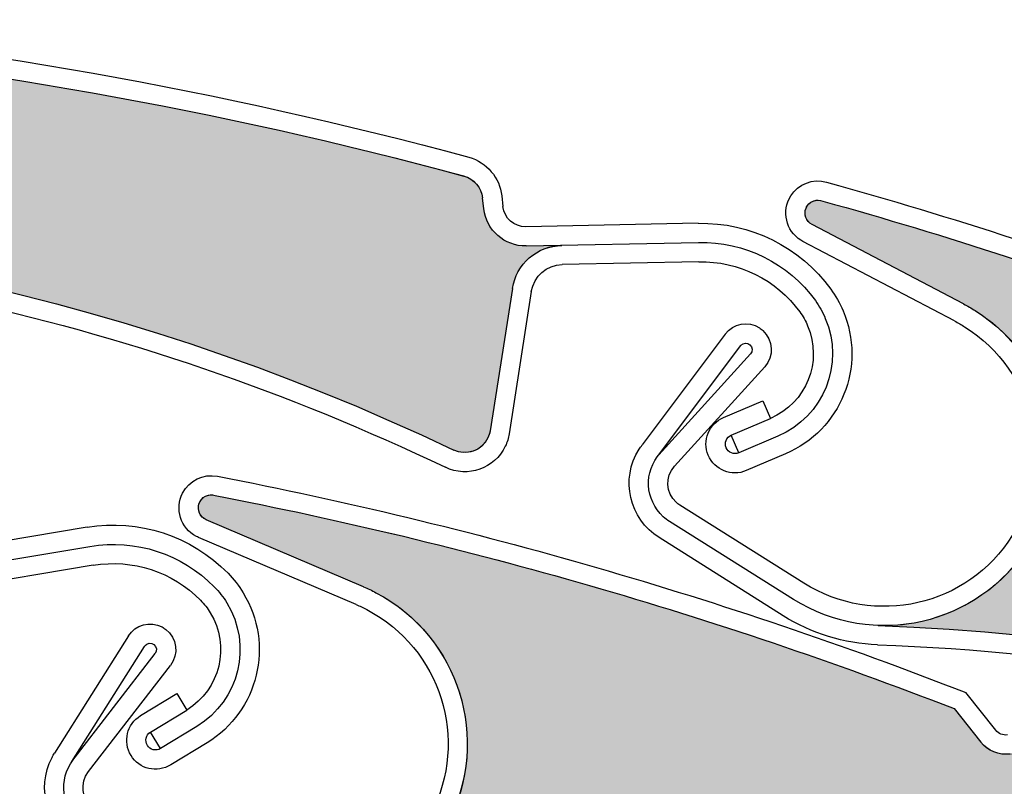
# Model space of a CAD drawing. Units: inches. Extents: x 10 to 3141, y 10 to 832.
# Drawn here: x 362 to 374, y 711 to 720 of the extents above; entities that cross this region are included whole.
import ezdxf

# ---------------------------------------------------------------- set-up
doc = ezdxf.new("R2010")
doc.units = ezdxf.units.IN
doc.header["$MEASUREMENT"] = 0
doc.layers.add('AM_8', color=7, linetype='Continuous')

# ---------------------------------------------------------------- blocks, each defined once
blk = doc.blocks.new('block 3998')
at = {"layer": 'AM_8', "color": 7, "lineweight": 25}
blk.add_open_spline([(364.534, 714.474), (367.485, 713.902), (370.379, 713.07), (373.181, 711.98)], degree=3, dxfattribs=at)
blk = doc.blocks.new('block 3999')
at = {"layer": 'AM_8', "color": 7, "lineweight": 25}
blk.add_open_spline([(364.559, 714.7), (367.549, 714.121), (370.481, 713.273), (373.317, 712.169)], degree=3, dxfattribs=at)
blk = doc.blocks.new('block 4000')
at = {"layer": 'AM_8', "color": 7, "lineweight": 25}
blk.add_lwpolyline([(363.05, 711.243), (364.011, 712.486)], dxfattribs=at)
blk = doc.blocks.new('block 4001')
at = {"layer": 'AM_8', "color": 7, "lineweight": 25}
blk.add_lwpolyline([(362.856, 711.361), (363.831, 712.624)], dxfattribs=at)
blk = doc.blocks.new('block 4002')
at = {"layer": 'AM_8', "color": 7, "lineweight": 25}
blk.add_open_spline([(363.045, 710.592), (363.017, 710.608), (362.992, 710.624), (362.965, 710.643), (362.736, 710.821), (362.695, 711.15), (362.873, 711.38)], degree=3, knots=[0, 0, 0, 0, 1, 1, 1, 2, 2, 2, 2], dxfattribs=at)
blk = doc.blocks.new('block 4003')
at = {"layer": 'AM_8', "color": 7, "lineweight": 25}
blk.add_open_spline([(363.148, 710.793), (363.135, 710.802), (363.118, 710.811), (363.103, 710.822), (362.973, 710.922), (362.947, 711.112), (363.05, 711.243)], degree=3, knots=[0, 0, 0, 0, 1, 1, 1, 2, 2, 2, 2], dxfattribs=at)
blk = doc.blocks.new('block 4004')
at = {"layer": 'AM_8', "color": 7, "lineweight": 25}
blk.add_open_spline([(363.913, 712.938), (363.927, 712.929), (363.943, 712.918), (363.955, 712.908), (364.086, 712.806), (364.111, 712.617), (364.011, 712.486)], degree=3, knots=[0, 0, 0, 0, 1, 1, 1, 2, 2, 2, 2], dxfattribs=at)
blk = doc.blocks.new('block 4005')
at = {"layer": 'AM_8', "color": 7, "lineweight": 25}
blk.add_open_spline([(363.707, 712.709), (363.712, 712.713), (363.713, 712.715), (363.713, 712.717), (363.738, 712.75), (363.786, 712.754), (363.817, 712.731), (363.851, 712.704), (363.857, 712.657), (363.831, 712.624)], degree=3, knots=[0, 0, 0, 0, 1, 1, 1, 2, 2, 2, 3, 3, 3, 3], dxfattribs=at)
blk = doc.blocks.new('block 4006')
at = {"layer": 'AM_8', "color": 7, "lineweight": 25}
blk.add_lwpolyline([(366.271, 713.405), (364.429, 714.19)], dxfattribs=at)
blk = doc.blocks.new('block 4007')
at = {"layer": 'AM_8', "color": 7, "lineweight": 25}
blk.add_open_spline([(362.938, 710.393), (362.573, 710.585), (362.431, 711.041), (362.625, 711.409)], degree=3, dxfattribs=at)
blk = doc.blocks.new('block 4008')
at = {"layer": 'AM_8', "color": 7, "lineweight": 25}
blk.add_lwpolyline([(366.182, 713.197), (364.34, 713.983)], dxfattribs=at)
blk = doc.blocks.new('block 4009')
at = {"layer": 'AM_8', "color": 7, "lineweight": 25}
blk.add_lwpolyline([(362.856, 711.361), (363.707, 712.709)], dxfattribs=at)
blk = doc.blocks.new('block 4010')
at = {"layer": 'AM_8', "color": 7, "lineweight": 25}
blk.add_lwpolyline([(363.519, 712.832), (362.654, 711.461)], dxfattribs=at)
blk = doc.blocks.new('block 4011')
at = {"layer": 'AM_8', "color": 7, "lineweight": 25}
blk.add_open_spline([(363.519, 712.832), (363.601, 712.962), (363.771, 713.007), (363.913, 712.938)], degree=3, dxfattribs=at)
blk = doc.blocks.new('block 4012')
at = {"layer": 'AM_8', "color": 7, "lineweight": 25}
blk.add_open_spline([(364.429, 714.19), (364.356, 714.222), (364.32, 714.303), (364.344, 714.376), (364.371, 714.455), (364.454, 714.5), (364.534, 714.474)], degree=3, knots=[0, 0, 0, 0, 1, 1, 1, 2, 2, 2, 2], dxfattribs=at)
blk = doc.blocks.new('block 4013')
at = {"layer": 'AM_8', "color": 7, "lineweight": 25}
blk.add_open_spline([(364.34, 713.983), (364.331, 713.988), (364.324, 713.991), (364.314, 713.995)], degree=3, dxfattribs=at)
blk = doc.blocks.new('block 4014')
at = {"layer": 'AM_8', "color": 7, "lineweight": 25}
blk.add_open_spline([(364.314, 713.995), (364.127, 714.092), (364.06, 714.319), (364.153, 714.503)], degree=3, dxfattribs=at)
blk = doc.blocks.new('block 4015')
at = {"layer": 'AM_8', "color": 7, "lineweight": 25}
blk.add_open_spline([(364.153, 714.503), (364.232, 714.65), (364.394, 714.729), (364.559, 714.7)], degree=3, dxfattribs=at)
blk = doc.blocks.new('block 4016')
at = {"layer": 'AM_8', "color": 7, "lineweight": 25}
blk.add_open_spline([(362.625, 711.409), (362.631, 711.426), (362.642, 711.442), (362.654, 711.461)], degree=3, dxfattribs=at)
blk = doc.blocks.new('block 4017')
at = {"layer": 'AM_8', "color": 7, "lineweight": 25}
blk.add_open_spline([(366.271, 713.405), (366.319, 713.386), (366.368, 713.362), (366.415, 713.337), (367.39, 712.825), (367.768, 711.62), (367.256, 710.643), (366.743, 709.667), (365.539, 709.289), (364.562, 709.8)], degree=3, knots=[0, 0, 0, 0, 1, 1, 1, 2, 2, 2, 3, 3, 3, 3], dxfattribs=at)
blk = doc.blocks.new('block 4019')
at = {"layer": 'AM_8', "color": 7, "lineweight": 25}
blk.add_open_spline([(366.182, 713.197), (366.223, 713.181), (366.267, 713.161), (366.308, 713.139), (367.174, 712.686), (367.511, 711.616), (367.058, 710.749)], degree=3, knots=[0, 0, 0, 0, 1, 1, 1, 2, 2, 2, 2], dxfattribs=at)
blk = doc.blocks.new('block 4029')
at = {"layer": 'AM_8', "color": 7, "lineweight": 25}
blk.add_lwpolyline([(373.181, 711.98), (373.492, 711.588)], dxfattribs=at)
blk = doc.blocks.new('block 4030')
at = {"layer": 'AM_8', "color": 7, "lineweight": 25}
blk.add_lwpolyline([(373.668, 711.728), (373.317, 712.169)], dxfattribs=at)
blk = doc.blocks.new('block 4033')
at = {"layer": 'AM_8', "color": 7, "lineweight": 25}
blk.add_open_spline([(373.837, 711.449), (373.705, 711.432), (373.575, 711.484), (373.492, 711.588)], degree=3, dxfattribs=at)
blk = doc.blocks.new('block 4034')
at = {"layer": 'AM_8', "color": 7, "lineweight": 25}
blk.add_open_spline([(373.807, 711.673), (373.754, 711.665), (373.7, 711.687), (373.668, 711.728)], degree=3, dxfattribs=at)
blk = doc.blocks.new('block 4071')
at = {"layer": 'AM_8'}
h = blk.add_hatch(color=140, dxfattribs=at)
edge = h.paths.add_edge_path()
edge.add_spline(control_points=[(382.087, 707.158), (382.148, 707.041), (382.268, 706.962), (382.399, 706.955), (382.399, 706.955), (382.896, 706.927), (382.896, 706.927), (385.368, 705.276), (387.688, 703.411), (389.828, 701.35), (389.919, 701.263), (389.946, 701.131), (389.899, 701.018), (389.899, 701.018), (389.852, 700.901), (389.852, 700.901), (389.754, 700.667), (389.852, 700.397), (390.072, 700.28), (390.072, 700.28), (390.448, 700.085), (390.448, 700.085), (390.189, 700.221), (389.871, 700.15), (389.692, 699.919), (389.692, 699.919), (388.663, 698.586), (388.663, 698.586), (388.563, 698.454), (388.376, 698.431), (388.245, 698.531), (388.222, 698.548), (388.201, 698.57), (388.185, 698.595), (382.984, 705.836), (374.481, 709.964), (365.575, 709.576), (366.342, 709.608), (367.021, 710.079), (367.323, 710.787), (367.757, 711.8), (367.283, 712.974), (366.271, 713.405), (366.271, 713.405), (364.429, 714.19), (364.429, 714.19), (364.353, 714.223), (364.315, 714.312), (364.349, 714.389), (364.379, 714.461), (364.462, 714.499), (364.534, 714.474), (367.485, 713.902), (370.381, 713.07), (373.181, 711.98), (373.181, 711.98), (373.492, 711.588), (373.492, 711.588), (373.574, 711.484), (373.705, 711.432), (373.837, 711.449), (373.837, 711.449), (374.33, 711.517), (374.33, 711.517), (376.945, 710.427), (379.46, 709.118), (381.856, 707.604), (381.856, 707.604), (382.087, 707.158), (382.087, 707.158), (382.087, 707.158), (382.087, 707.158), (382.087, 707.158)], knot_values=[0, 0, 0, 0, 1, 1, 1, 2, 2, 2, 3, 3, 3, 4, 4, 4, 5, 5, 5, 6, 6, 6, 7, 7, 7, 8, 8, 8, 9, 9, 9, 10, 10, 10, 11, 11, 11, 12, 12, 12, 13, 13, 13, 14, 14, 14, 15, 15, 15, 16, 16, 16, 17, 17, 17, 18, 18, 18, 19, 19, 19, 20, 20, 20, 21, 21, 21, 22, 22, 22, 23, 23, 23, 24, 24, 24, 24], degree=3, periodic=1)
at = {"layer": 'AM_8', "lineweight": 0}
blk.add_open_spline([(382.087, 707.158), (382.148, 707.041), (382.268, 706.962), (382.399, 706.955), (382.399, 706.955), (382.896, 706.927), (382.896, 706.927), (385.368, 705.276), (387.688, 703.411), (389.828, 701.35), (389.919, 701.263), (389.946, 701.131), (389.899, 701.018), (389.899, 701.018), (389.852, 700.901), (389.852, 700.901), (389.754, 700.667), (389.852, 700.397), (390.072, 700.28), (390.072, 700.28), (390.448, 700.085), (390.448, 700.085), (390.189, 700.221), (389.871, 700.15), (389.692, 699.919), (389.692, 699.919), (388.663, 698.586), (388.663, 698.586), (388.563, 698.454), (388.376, 698.431), (388.245, 698.531), (388.222, 698.548), (388.201, 698.57), (388.185, 698.595), (382.984, 705.836), (374.481, 709.964), (365.575, 709.576), (366.342, 709.608), (367.021, 710.079), (367.323, 710.787), (367.757, 711.8), (367.283, 712.974), (366.271, 713.405), (366.271, 713.405), (364.429, 714.19), (364.429, 714.19), (364.353, 714.223), (364.315, 714.312), (364.349, 714.389), (364.379, 714.461), (364.462, 714.499), (364.534, 714.474), (367.485, 713.902), (370.381, 713.07), (373.181, 711.98), (373.181, 711.98), (373.492, 711.588), (373.492, 711.588), (373.574, 711.484), (373.705, 711.432), (373.837, 711.449), (373.837, 711.449), (374.33, 711.517), (374.33, 711.517), (376.945, 710.427), (379.46, 709.118), (381.856, 707.604), (381.856, 707.604), (382.087, 707.158), (382.087, 707.158), (382.087, 707.158), (382.087, 707.158), (382.087, 707.158)], degree=3, knots=[0, 0, 0, 0, 1, 1, 1, 2, 2, 2, 3, 3, 3, 4, 4, 4, 5, 5, 5, 6, 6, 6, 7, 7, 7, 8, 8, 8, 9, 9, 9, 10, 10, 10, 11, 11, 11, 12, 12, 12, 13, 13, 13, 14, 14, 14, 15, 15, 15, 16, 16, 16, 17, 17, 17, 18, 18, 18, 19, 19, 19, 20, 20, 20, 21, 21, 21, 22, 22, 22, 23, 23, 23, 24, 24, 24, 24], dxfattribs=at)
blk = doc.blocks.new('block 3995')
at = {"layer": 'AM_8'}
for name in ['block 4015', 'block 3999', 'block 4014', 'block 4071', 'block 4012', 'block 3998', 'block 4006', 'block 4013', 'block 4008', 'block 4017', 'block 4019', 'block 4011', 'block 4004', 'block 4010', 'block 4009', 'block 4005', 'block 4001', 'block 4000', 'block 4030', 'block 4029', 'block 4034', 'block 4033', 'block 4007', 'block 4016', 'block 4002', 'block 4003']:
    blk.add_blockref(name, (0, 0), dxfattribs=at)
blk = doc.blocks.new('block 4119')
at = {"layer": 'AM_8', "color": 7, "lineweight": 25}
blk.add_lwpolyline([(363.107, 713.657), (361.53, 713.393)], dxfattribs=at)
blk = doc.blocks.new('block 4120')
at = {"layer": 'AM_8', "color": 7, "lineweight": 25}
blk.add_lwpolyline([(361.079, 713.547), (363.067, 713.879)], dxfattribs=at)
blk = doc.blocks.new('block 4121')
at = {"layer": 'AM_8', "color": 7, "lineweight": 25}
blk.add_lwpolyline([(363.035, 714.102), (361.042, 713.769)], dxfattribs=at)
blk = doc.blocks.new('block 4134')
at = {"layer": 'AM_8', "color": 7, "lineweight": 25}
blk.add_open_spline([(364.362, 713.248), (364.407, 713.204), (364.445, 713.153), (364.477, 713.102), (364.715, 712.713), (364.592, 712.204), (364.202, 711.964)], degree=3, knots=[0, 0, 0, 0, 1, 1, 1, 2, 2, 2, 2], dxfattribs=at)
blk = doc.blocks.new('block 4135')
at = {"layer": 'AM_8', "color": 7, "lineweight": 25}
blk.add_open_spline([(364.521, 713.405), (364.579, 713.351), (364.629, 713.286), (364.67, 713.219), (364.974, 712.723), (364.815, 712.075), (364.32, 711.773)], degree=3, knots=[0, 0, 0, 0, 1, 1, 1, 2, 2, 2, 2], dxfattribs=at)
blk = doc.blocks.new('block 4136')
at = {"layer": 'AM_8', "color": 7, "lineweight": 25}
blk.add_open_spline([(364.684, 713.565), (364.752, 713.497), (364.812, 713.418), (364.861, 713.335), (365.23, 712.733), (365.04, 711.949), (364.439, 711.581)], degree=3, knots=[0, 0, 0, 0, 1, 1, 1, 2, 2, 2, 2], dxfattribs=at)
blk = doc.blocks.new('block 4137')
at = {"layer": 'AM_8', "color": 7, "lineweight": 25}
blk.add_open_spline([(363.107, 713.657), (363.569, 713.734), (364.035, 713.582), (364.362, 713.248)], degree=3, dxfattribs=at)
blk = doc.blocks.new('block 4138')
at = {"layer": 'AM_8', "color": 7, "lineweight": 25}
blk.add_open_spline([(363.067, 713.879), (363.604, 713.968), (364.146, 713.792), (364.521, 713.405)], degree=3, dxfattribs=at)
blk = doc.blocks.new('block 4139')
at = {"layer": 'AM_8', "color": 7, "lineweight": 25}
blk.add_open_spline([(363.035, 714.102), (363.638, 714.203), (364.254, 714.002), (364.684, 713.565)], degree=3, dxfattribs=at)
blk = doc.blocks.new('block 4140')
at = {"layer": 'AM_8', "color": 7, "lineweight": 25}
blk.add_lwpolyline([(363.895, 711.514), (363.777, 711.706)], dxfattribs=at)
blk = doc.blocks.new('block 4141')
at = {"layer": 'AM_8', "color": 7, "lineweight": 25}
blk.add_lwpolyline([(364.086, 712.157), (364.202, 711.964)], dxfattribs=at)
blk = doc.blocks.new('block 4142')
at = {"layer": 'AM_8', "color": 7, "lineweight": 25}
blk.add_lwpolyline([(363.66, 711.898), (364.086, 712.157)], dxfattribs=at)
blk = doc.blocks.new('block 4143')
at = {"layer": 'AM_8', "color": 7, "lineweight": 25}
blk.add_lwpolyline([(363.777, 711.706), (364.202, 711.964)], dxfattribs=at)
blk = doc.blocks.new('block 4144')
at = {"layer": 'AM_8', "color": 7, "lineweight": 25}
blk.add_lwpolyline([(364.32, 711.773), (363.895, 711.514)], dxfattribs=at)
blk = doc.blocks.new('block 4145')
at = {"layer": 'AM_8', "color": 7, "lineweight": 25}
blk.add_lwpolyline([(364.439, 711.581), (364.013, 711.322)], dxfattribs=at)
blk = doc.blocks.new('block 4146')
at = {"layer": 'AM_8', "color": 7, "lineweight": 25}
blk.add_open_spline([(363.895, 711.514), (363.843, 711.48), (363.771, 711.497), (363.741, 711.55), (363.706, 711.604), (363.723, 711.673), (363.777, 711.706)], degree=3, knots=[0, 0, 0, 0, 1, 1, 1, 2, 2, 2, 2], dxfattribs=at)
blk = doc.blocks.new('block 4147')
at = {"layer": 'AM_8', "color": 7, "lineweight": 25}
blk.add_open_spline([(364.013, 711.322), (363.853, 711.223), (363.643, 711.272), (363.549, 711.433), (363.452, 711.592), (363.5, 711.799), (363.66, 711.898)], degree=3, knots=[0, 0, 0, 0, 1, 1, 1, 2, 2, 2, 2], dxfattribs=at)
blk = doc.blocks.new('block 4072')
at = {"layer": 'AM_8'}
for name in ['block 4139', 'block 4121', 'block 4138', 'block 4120', 'block 4137', 'block 4119', 'block 4136', 'block 4135', 'block 4134', 'block 4142', 'block 4141', 'block 4147', 'block 4143', 'block 4144', 'block 4146', 'block 4140', 'block 4145']:
    blk.add_blockref(name, (0, 0), dxfattribs=at)
blk = doc.blocks.new('block 4766')
at = {"layer": 'AM_8', "color": 7, "lineweight": 25}
blk.add_open_spline([(372.285, 712.728), (376.896, 712.562), (381.375, 711.182), (385.281, 708.727)], degree=3, dxfattribs=at)
blk = doc.blocks.new('block 4767')
at = {"layer": 'AM_8', "color": 7, "lineweight": 25}
blk.add_open_spline([(372.292, 712.952), (381.2, 712.632), (389.349, 707.838), (393.954, 700.205)], degree=3, dxfattribs=at)
blk = doc.blocks.new('block 4768')
at = {"layer": 'AM_8', "color": 7, "lineweight": 25}
blk.add_open_spline([(371.646, 717.918), (374.541, 717.115), (377.358, 716.052), (380.063, 714.745)], degree=3, dxfattribs=at)
blk = doc.blocks.new('block 4769')
at = {"layer": 'AM_8', "color": 7, "lineweight": 25}
blk.add_open_spline([(371.689, 718.14), (374.621, 717.327), (377.478, 716.25), (380.219, 714.921)], degree=3, dxfattribs=at)
blk = doc.blocks.new('block 4770')
at = {"layer": 'AM_8', "color": 7, "lineweight": 25}
blk.add_lwpolyline([(369.91, 714.816), (370.966, 715.98)], dxfattribs=at)
blk = doc.blocks.new('block 4771')
at = {"layer": 'AM_8', "color": 7, "lineweight": 25}
blk.add_lwpolyline([(369.725, 714.949), (370.798, 716.131)], dxfattribs=at)
blk = doc.blocks.new('block 4772')
at = {"layer": 'AM_8', "color": 7, "lineweight": 25}
blk.add_open_spline([(369.85, 714.17), (369.825, 714.185), (369.799, 714.205), (369.778, 714.226), (369.562, 714.422), (369.545, 714.754), (369.742, 714.968)], degree=3, knots=[0, 0, 0, 0, 1, 1, 1, 2, 2, 2, 2], dxfattribs=at)
blk = doc.blocks.new('block 4773')
at = {"layer": 'AM_8', "color": 7, "lineweight": 25}
blk.add_open_spline([(369.97, 714.36), (369.956, 714.371), (369.942, 714.38), (369.929, 714.394), (369.806, 714.505), (369.795, 714.694), (369.91, 714.816)], degree=3, knots=[0, 0, 0, 0, 1, 1, 1, 2, 2, 2, 2], dxfattribs=at)
blk = doc.blocks.new('block 4774')
at = {"layer": 'AM_8', "color": 7, "lineweight": 25}
blk.add_open_spline([(370.902, 716.437), (370.916, 716.427), (370.931, 716.416), (370.942, 716.404), (371.067, 716.292), (371.076, 716.102), (370.966, 715.98)], degree=3, knots=[0, 0, 0, 0, 1, 1, 1, 2, 2, 2, 2], dxfattribs=at)
blk = doc.blocks.new('block 4775')
at = {"layer": 'AM_8', "color": 7, "lineweight": 25}
blk.add_open_spline([(370.682, 716.227), (370.683, 716.229), (370.684, 716.231), (370.687, 716.232), (370.714, 716.264), (370.763, 716.266), (370.792, 716.237), (370.823, 716.21), (370.827, 716.161), (370.798, 716.131)], degree=3, knots=[0, 0, 0, 0, 1, 1, 1, 2, 2, 2, 3, 3, 3, 3], dxfattribs=at)
blk = doc.blocks.new('block 4776')
at = {"layer": 'AM_8', "color": 7, "lineweight": 25}
blk.add_lwpolyline([(373.292, 716.715), (371.519, 717.645)], dxfattribs=at)
blk = doc.blocks.new('block 4777')
at = {"layer": 'AM_8', "color": 7, "lineweight": 25}
blk.add_open_spline([(369.731, 713.981), (369.38, 714.2), (369.273, 714.664), (369.494, 715.016)], degree=3, dxfattribs=at)
blk = doc.blocks.new('block 4778')
at = {"layer": 'AM_8', "color": 7, "lineweight": 25}
blk.add_lwpolyline([(373.186, 716.517), (371.411, 717.446)], dxfattribs=at)
blk = doc.blocks.new('block 4779')
at = {"layer": 'AM_8', "color": 7, "lineweight": 25}
blk.add_lwpolyline([(369.725, 714.949), (370.682, 716.227)], dxfattribs=at)
blk = doc.blocks.new('block 4780')
at = {"layer": 'AM_8', "color": 7, "lineweight": 25}
blk.add_lwpolyline([(370.503, 716.362), (369.53, 715.065)], dxfattribs=at)
blk = doc.blocks.new('block 4781')
at = {"layer": 'AM_8', "color": 7, "lineweight": 25}
blk.add_open_spline([(370.503, 716.362), (370.597, 716.487), (370.771, 716.52), (370.902, 716.437)], degree=3, dxfattribs=at)
blk = doc.blocks.new('block 4782')
at = {"layer": 'AM_8', "color": 7, "lineweight": 25}
blk.add_open_spline([(371.519, 717.645), (371.448, 717.682), (371.419, 717.764), (371.448, 717.837), (371.479, 717.916), (371.57, 717.95), (371.646, 717.918)], degree=3, knots=[0, 0, 0, 0, 1, 1, 1, 2, 2, 2, 2], dxfattribs=at)
blk = doc.blocks.new('block 4783')
at = {"layer": 'AM_8', "color": 7, "lineweight": 25}
blk.add_open_spline([(371.411, 717.446), (371.405, 717.45), (371.397, 717.455), (371.387, 717.46)], degree=3, dxfattribs=at)
blk = doc.blocks.new('block 4784')
at = {"layer": 'AM_8', "color": 7, "lineweight": 25}
blk.add_open_spline([(371.387, 717.46), (371.212, 717.572), (371.16, 717.803), (371.271, 717.979)], degree=3, dxfattribs=at)
blk = doc.blocks.new('block 4785')
at = {"layer": 'AM_8', "color": 7, "lineweight": 25}
blk.add_open_spline([(371.271, 717.979), (371.356, 718.12), (371.529, 718.186), (371.689, 718.14)], degree=3, dxfattribs=at)
blk = doc.blocks.new('block 4786')
at = {"layer": 'AM_8', "color": 7, "lineweight": 25}
blk.add_open_spline([(369.494, 715.016), (369.505, 715.032), (369.518, 715.049), (369.53, 715.065)], degree=3, dxfattribs=at)
blk = doc.blocks.new('block 4787')
at = {"layer": 'AM_8', "color": 7, "lineweight": 25}
blk.add_open_spline([(373.292, 716.715), (373.337, 716.692), (373.384, 716.666), (373.427, 716.637), (374.359, 716.048), (374.641, 714.816), (374.054, 713.884), (373.466, 712.951), (372.234, 712.671), (371.302, 713.258)], degree=3, knots=[0, 0, 0, 0, 1, 1, 1, 2, 2, 2, 3, 3, 3, 3], dxfattribs=at)
blk = doc.blocks.new('block 4788')
at = {"layer": 'AM_8', "color": 7, "lineweight": 25}
blk.add_open_spline([(373.862, 714.005), (373.342, 713.177), (372.249, 712.928), (371.421, 713.45)], degree=3, dxfattribs=at)
blk = doc.blocks.new('block 4789')
at = {"layer": 'AM_8', "color": 7, "lineweight": 25}
blk.add_open_spline([(373.186, 716.517), (373.227, 716.494), (373.267, 716.472), (373.304, 716.448), (374.135, 715.926), (374.385, 714.833), (373.862, 714.005)], degree=3, knots=[0, 0, 0, 0, 1, 1, 1, 2, 2, 2, 2], dxfattribs=at)
blk = doc.blocks.new('block 4790')
at = {"layer": 'AM_8', "color": 7, "lineweight": 25}
blk.add_open_spline([(372.285, 712.728), (371.895, 712.742), (371.512, 712.858), (371.181, 713.067)], degree=3, dxfattribs=at)
blk = doc.blocks.new('block 4791')
at = {"layer": 'AM_8', "color": 7, "lineweight": 25}
blk.add_lwpolyline([(371.421, 713.45), (369.97, 714.36)], dxfattribs=at)
blk = doc.blocks.new('block 4792')
at = {"layer": 'AM_8', "color": 7, "lineweight": 25}
blk.add_lwpolyline([(371.303, 713.258), (369.85, 714.17)], dxfattribs=at)
blk = doc.blocks.new('block 4793')
at = {"layer": 'AM_8', "color": 7, "lineweight": 25}
blk.add_lwpolyline([(371.181, 713.067), (369.731, 713.981)], dxfattribs=at)
blk = doc.blocks.new('block 4841')
at = {"layer": 'AM_8'}
h = blk.add_hatch(color=140, dxfattribs=at)
edge = h.paths.add_edge_path()
edge.add_spline(control_points=[(388.562, 709.229), (388.612, 709.104), (388.726, 709.019), (388.854, 709), (388.854, 709), (389.348, 708.935), (389.348, 708.935), (391.679, 707.092), (393.844, 705.046), (395.815, 702.821), (395.897, 702.729), (395.915, 702.593), (395.854, 702.484), (395.854, 702.484), (395.799, 702.373), (395.799, 702.373), (395.684, 702.146), (395.761, 701.871), (395.972, 701.735), (395.972, 701.735), (396.331, 701.512), (396.331, 701.512), (396.085, 701.669), (395.761, 701.624), (395.564, 701.406), (395.564, 701.406), (394.435, 700.16), (394.435, 700.16), (394.324, 700.035), (394.134, 700.025), (394.011, 700.14), (393.99, 700.157), (393.97, 700.181), (393.954, 700.205), (389.349, 707.838), (381.2, 712.632), (372.29, 712.952), (373.059, 712.924), (373.775, 713.34), (374.131, 714.021), (374.646, 714.998), (374.267, 716.205), (373.292, 716.715), (373.292, 716.715), (371.519, 717.645), (371.519, 717.645), (371.445, 717.683), (371.414, 717.775), (371.451, 717.851), (371.49, 717.918), (371.575, 717.948), (371.646, 717.918), (374.541, 717.115), (377.359, 716.052), (380.063, 714.745), (380.063, 714.745), (380.347, 714.329), (380.347, 714.329), (380.418, 714.219), (380.547, 714.154), (380.679, 714.164), (380.679, 714.164), (381.172, 714.193), (381.172, 714.193), (383.692, 712.896), (386.1, 711.391), (388.364, 709.69), (388.364, 709.69), (388.562, 709.229), (388.562, 709.229), (388.562, 709.229), (388.562, 709.229), (388.562, 709.229)], knot_values=[0, 0, 0, 0, 1, 1, 1, 2, 2, 2, 3, 3, 3, 4, 4, 4, 5, 5, 5, 6, 6, 6, 7, 7, 7, 8, 8, 8, 9, 9, 9, 10, 10, 10, 11, 11, 11, 12, 12, 12, 13, 13, 13, 14, 14, 14, 15, 15, 15, 16, 16, 16, 17, 17, 17, 18, 18, 18, 19, 19, 19, 20, 20, 20, 21, 21, 21, 22, 22, 22, 23, 23, 23, 24, 24, 24, 24], degree=3, periodic=1)
at = {"layer": 'AM_8', "lineweight": 0}
blk.add_open_spline([(388.562, 709.229), (388.612, 709.104), (388.726, 709.019), (388.854, 709), (388.854, 709), (389.348, 708.935), (389.348, 708.935), (391.679, 707.092), (393.844, 705.046), (395.815, 702.821), (395.897, 702.729), (395.915, 702.593), (395.854, 702.484), (395.854, 702.484), (395.799, 702.373), (395.799, 702.373), (395.684, 702.146), (395.761, 701.871), (395.972, 701.735), (395.972, 701.735), (396.331, 701.512), (396.331, 701.512), (396.085, 701.669), (395.761, 701.624), (395.564, 701.406), (395.564, 701.406), (394.435, 700.16), (394.435, 700.16), (394.324, 700.035), (394.134, 700.025), (394.011, 700.14), (393.99, 700.157), (393.97, 700.181), (393.954, 700.205), (389.349, 707.838), (381.2, 712.632), (372.29, 712.952), (373.059, 712.924), (373.775, 713.34), (374.131, 714.021), (374.646, 714.998), (374.267, 716.205), (373.292, 716.715), (373.292, 716.715), (371.519, 717.645), (371.519, 717.645), (371.445, 717.683), (371.414, 717.775), (371.451, 717.851), (371.49, 717.918), (371.575, 717.948), (371.646, 717.918), (374.541, 717.115), (377.359, 716.052), (380.063, 714.745), (380.063, 714.745), (380.347, 714.329), (380.347, 714.329), (380.418, 714.219), (380.547, 714.154), (380.679, 714.164), (380.679, 714.164), (381.172, 714.193), (381.172, 714.193), (383.692, 712.896), (386.1, 711.391), (388.364, 709.69), (388.364, 709.69), (388.562, 709.229), (388.562, 709.229), (388.562, 709.229), (388.562, 709.229), (388.562, 709.229)], degree=3, knots=[0, 0, 0, 0, 1, 1, 1, 2, 2, 2, 3, 3, 3, 4, 4, 4, 5, 5, 5, 6, 6, 6, 7, 7, 7, 8, 8, 8, 9, 9, 9, 10, 10, 10, 11, 11, 11, 12, 12, 12, 13, 13, 13, 14, 14, 14, 15, 15, 15, 16, 16, 16, 17, 17, 17, 18, 18, 18, 19, 19, 19, 20, 20, 20, 21, 21, 21, 22, 22, 22, 23, 23, 23, 24, 24, 24, 24], dxfattribs=at)
blk = doc.blocks.new('block 4765')
at = {"layer": 'AM_8'}
for name in ['block 4785', 'block 4769', 'block 4784', 'block 4841', 'block 4782', 'block 4768', 'block 4776', 'block 4783', 'block 4778', 'block 4787', 'block 4781', 'block 4789', 'block 4780', 'block 4774', 'block 4775', 'block 4779', 'block 4771', 'block 4770', 'block 4777', 'block 4786', 'block 4772', 'block 4773', 'block 4791', 'block 4792', 'block 4793', 'block 4788', 'block 4790', 'block 4767', 'block 4766']:
    blk.add_blockref(name, (0, 0), dxfattribs=at)
blk = doc.blocks.new('block 4844')
at = {"layer": 'AM_8', "color": 7, "lineweight": 25}
blk.add_open_spline([(342.222, 713.766), (349.844, 718.39), (359.282, 718.856), (367.326, 715.005)], degree=3, dxfattribs=at)
blk = doc.blocks.new('block 4871')
at = {"layer": 'AM_8', "color": 7, "lineweight": 25}
blk.add_open_spline([(355.396, 717.365), (359.486, 717.447), (363.536, 716.568), (367.228, 714.804)], degree=3, dxfattribs=at)
blk = doc.blocks.new('block 4872')
at = {"layer": 'AM_8', "color": 7, "lineweight": 25}
blk.add_open_spline([(358.682, 719.772), (361.64, 719.511), (364.575, 718.989), (367.445, 718.212)], degree=3, dxfattribs=at)
blk = doc.blocks.new('block 4873')
at = {"layer": 'AM_8', "color": 7, "lineweight": 25}
blk.add_open_spline([(358.637, 719.999), (361.636, 719.743), (364.602, 719.217), (367.503, 718.432)], degree=3, dxfattribs=at)
blk = doc.blocks.new('block 4889')
at = {"layer": 'AM_8', "color": 7, "lineweight": 25}
blk.add_lwpolyline([(370.192, 717.208), (368.595, 717.177)], dxfattribs=at)
blk = doc.blocks.new('block 4890')
at = {"layer": 'AM_8', "color": 7, "lineweight": 25}
blk.add_lwpolyline([(368.173, 717.394), (370.189, 717.435)], dxfattribs=at)
blk = doc.blocks.new('block 4891')
at = {"layer": 'AM_8', "color": 7, "lineweight": 25}
blk.add_lwpolyline([(370.185, 717.659), (368.168, 717.618)], dxfattribs=at)
blk = doc.blocks.new('block 4892')
at = {"layer": 'AM_8', "color": 7, "lineweight": 25}
blk.add_lwpolyline([(368.013, 716.896), (367.751, 715.23)], dxfattribs=at)
blk = doc.blocks.new('block 4893')
at = {"layer": 'AM_8', "color": 7, "lineweight": 25}
blk.add_lwpolyline([(368.233, 716.86), (367.974, 715.197)], dxfattribs=at)
blk = doc.blocks.new('block 4894')
at = {"layer": 'AM_8', "color": 7, "lineweight": 25}
blk.add_open_spline([(368.013, 716.896), (368.057, 717.182), (368.301, 717.396), (368.592, 717.4)], degree=3, dxfattribs=at)
blk = doc.blocks.new('block 4895')
at = {"layer": 'AM_8', "color": 7, "lineweight": 25}
blk.add_open_spline([(367.503, 718.432), (367.712, 718.372), (367.865, 718.192), (367.888, 717.979)], degree=3, dxfattribs=at)
blk = doc.blocks.new('block 4896')
at = {"layer": 'AM_8', "color": 7, "lineweight": 25}
blk.add_open_spline([(367.445, 718.212), (367.563, 718.181), (367.648, 718.078), (367.663, 717.956)], degree=3, dxfattribs=at)
blk = doc.blocks.new('block 4897')
at = {"layer": 'AM_8', "color": 7, "lineweight": 25}
blk.add_open_spline([(368.173, 717.394), (367.919, 717.389), (367.705, 717.578), (367.678, 717.829)], degree=3, dxfattribs=at)
blk = doc.blocks.new('block 4898')
at = {"layer": 'AM_8', "color": 7, "lineweight": 25}
blk.add_lwpolyline([(367.678, 717.829), (367.663, 717.956)], dxfattribs=at)
blk = doc.blocks.new('block 4899')
at = {"layer": 'AM_8', "color": 7, "lineweight": 25}
blk.add_lwpolyline([(367.888, 717.979), (367.901, 717.855)], dxfattribs=at)
blk = doc.blocks.new('block 4900')
at = {"layer": 'AM_8', "color": 7, "lineweight": 25}
blk.add_open_spline([(368.233, 716.86), (368.262, 717.04), (368.415, 717.173), (368.595, 717.177)], degree=3, dxfattribs=at)
blk = doc.blocks.new('block 4901')
at = {"layer": 'AM_8', "color": 7, "lineweight": 25}
blk.add_open_spline([(368.168, 717.618), (368.032, 717.616), (367.916, 717.719), (367.901, 717.855)], degree=3, dxfattribs=at)
blk = doc.blocks.new('block 4902')
at = {"layer": 'AM_8', "color": 7, "lineweight": 25}
blk.add_open_spline([(367.751, 715.23), (367.748, 715.202), (367.736, 715.173), (367.725, 715.147), (367.654, 714.998), (367.475, 714.934), (367.326, 715.005)], degree=3, knots=[0, 0, 0, 0, 1, 1, 1, 2, 2, 2, 2], dxfattribs=at)
blk = doc.blocks.new('block 4903')
at = {"layer": 'AM_8', "color": 7, "lineweight": 25}
blk.add_open_spline([(367.974, 715.197), (367.966, 715.146), (367.952, 715.095), (367.929, 715.05), (367.802, 714.788), (367.49, 714.678), (367.228, 714.804)], degree=3, knots=[0, 0, 0, 0, 1, 1, 1, 2, 2, 2, 2], dxfattribs=at)
blk = doc.blocks.new('block 4904')
at = {"layer": 'AM_8', "color": 7, "lineweight": 25}
blk.add_open_spline([(371.376, 716.621), (371.411, 716.571), (371.445, 716.517), (371.467, 716.46), (371.646, 716.04), (371.451, 715.555), (371.031, 715.375)], degree=3, knots=[0, 0, 0, 0, 1, 1, 1, 2, 2, 2, 2], dxfattribs=at)
blk = doc.blocks.new('block 4905')
at = {"layer": 'AM_8', "color": 7, "lineweight": 25}
blk.add_open_spline([(371.558, 716.754), (371.602, 716.689), (371.646, 716.62), (371.674, 716.546), (371.902, 716.015), (371.655, 715.396), (371.118, 715.168)], degree=3, knots=[0, 0, 0, 0, 1, 1, 1, 2, 2, 2, 2], dxfattribs=at)
blk = doc.blocks.new('block 4906')
at = {"layer": 'AM_8', "color": 7, "lineweight": 25}
blk.add_open_spline([(371.737, 716.888), (371.795, 716.809), (371.845, 716.725), (371.881, 716.635), (372.159, 715.987), (371.856, 715.237), (371.207, 714.961)], degree=3, knots=[0, 0, 0, 0, 1, 1, 1, 2, 2, 2, 2], dxfattribs=at)
blk = doc.blocks.new('block 4907')
at = {"layer": 'AM_8', "color": 7, "lineweight": 25}
blk.add_open_spline([(370.192, 717.208), (370.658, 717.219), (371.102, 717), (371.376, 716.621)], degree=3, dxfattribs=at)
blk = doc.blocks.new('block 4908')
at = {"layer": 'AM_8', "color": 7, "lineweight": 25}
blk.add_open_spline([(370.189, 717.435), (370.728, 717.445), (371.24, 717.193), (371.558, 716.754)], degree=3, dxfattribs=at)
blk = doc.blocks.new('block 4909')
at = {"layer": 'AM_8', "color": 7, "lineweight": 25}
blk.add_open_spline([(370.185, 717.659), (370.798, 717.672), (371.378, 717.384), (371.737, 716.888)], degree=3, dxfattribs=at)
blk = doc.blocks.new('block 4910')
at = {"layer": 'AM_8', "color": 7, "lineweight": 25}
blk.add_lwpolyline([(370.66, 714.974), (370.571, 715.179)], dxfattribs=at)
blk = doc.blocks.new('block 4911')
at = {"layer": 'AM_8', "color": 7, "lineweight": 25}
blk.add_lwpolyline([(370.942, 715.582), (371.031, 715.375)], dxfattribs=at)
blk = doc.blocks.new('block 4912')
at = {"layer": 'AM_8', "color": 7, "lineweight": 25}
blk.add_lwpolyline([(370.482, 715.388), (370.942, 715.582)], dxfattribs=at)
blk = doc.blocks.new('block 4913')
at = {"layer": 'AM_8', "color": 7, "lineweight": 25}
blk.add_lwpolyline([(370.571, 715.179), (371.031, 715.375)], dxfattribs=at)
blk = doc.blocks.new('block 4914')
at = {"layer": 'AM_8', "color": 7, "lineweight": 25}
blk.add_lwpolyline([(371.118, 715.168), (370.66, 714.974)], dxfattribs=at)
blk = doc.blocks.new('block 4915')
at = {"layer": 'AM_8', "color": 7, "lineweight": 25}
blk.add_lwpolyline([(371.207, 714.961), (370.749, 714.765)], dxfattribs=at)
blk = doc.blocks.new('block 4916')
at = {"layer": 'AM_8', "color": 7, "lineweight": 25}
blk.add_open_spline([(370.66, 714.974), (370.603, 714.949), (370.537, 714.975), (370.513, 715.032), (370.488, 715.089), (370.517, 715.157), (370.571, 715.179)], degree=3, knots=[0, 0, 0, 0, 1, 1, 1, 2, 2, 2, 2], dxfattribs=at)
blk = doc.blocks.new('block 4917')
at = {"layer": 'AM_8', "color": 7, "lineweight": 25}
blk.add_open_spline([(370.749, 714.765), (370.577, 714.692), (370.379, 714.772), (370.303, 714.945), (370.23, 715.114), (370.312, 715.313), (370.482, 715.388)], degree=3, knots=[0, 0, 0, 0, 1, 1, 1, 2, 2, 2, 2], dxfattribs=at)
blk = doc.blocks.new('block 4918')
at = {"layer": 'AM_8'}
h = blk.add_hatch(color=140, dxfattribs=at)
edge = h.paths.add_edge_path()
edge.add_spline(control_points=[(357.861, 719.584), (357.97, 719.51), (358.114, 719.498), (358.233, 719.558), (358.233, 719.558), (358.682, 719.772), (358.682, 719.772), (361.64, 719.511), (364.575, 718.989), (367.445, 718.214), (367.563, 718.181), (367.648, 718.078), (367.663, 717.956), (367.663, 717.956), (367.678, 717.83), (367.678, 717.83), (367.705, 717.578), (367.919, 717.389), (368.173, 717.394), (368.173, 717.394), (368.592, 717.402), (368.592, 717.402), (368.301, 717.396), (368.057, 717.182), (368.013, 716.896), (368.013, 716.896), (367.751, 715.23), (367.751, 715.23), (367.728, 715.067), (367.572, 714.955), (367.408, 714.981), (367.381, 714.984), (367.35, 714.993), (367.326, 715.005), (359.282, 718.856), (349.844, 718.39), (342.222, 713.766), (342.88, 714.164), (343.249, 714.904), (343.172, 715.668), (343.062, 716.766), (342.088, 717.568), (340.99, 717.459), (340.99, 717.459), (338.996, 717.262), (338.996, 717.262), (338.914, 717.254), (338.839, 717.314), (338.83, 717.396), (338.822, 717.477), (338.876, 717.546), (338.954, 717.561), (341.815, 718.48), (344.754, 719.138), (347.732, 719.531), (347.732, 719.531), (348.194, 719.338), (348.194, 719.338), (348.317, 719.285), (348.459, 719.303), (348.563, 719.381), (348.563, 719.381), (348.961, 719.678), (348.961, 719.678), (351.781, 719.978), (354.616, 720.041), (357.444, 719.864), (357.444, 719.864), (357.861, 719.584), (357.861, 719.584), (357.861, 719.584), (357.861, 719.584), (357.861, 719.584)], knot_values=[0, 0, 0, 0, 1, 1, 1, 2, 2, 2, 3, 3, 3, 4, 4, 4, 5, 5, 5, 6, 6, 6, 7, 7, 7, 8, 8, 8, 9, 9, 9, 10, 10, 10, 11, 11, 11, 12, 12, 12, 13, 13, 13, 14, 14, 14, 15, 15, 15, 16, 16, 16, 17, 17, 17, 18, 18, 18, 19, 19, 19, 20, 20, 20, 21, 21, 21, 22, 22, 22, 23, 23, 23, 24, 24, 24, 24], degree=3, periodic=1)
at = {"layer": 'AM_8', "lineweight": 0}
blk.add_open_spline([(357.861, 719.584), (357.97, 719.51), (358.114, 719.498), (358.233, 719.558), (358.233, 719.558), (358.682, 719.772), (358.682, 719.772), (361.64, 719.511), (364.575, 718.989), (367.445, 718.214), (367.563, 718.181), (367.648, 718.078), (367.663, 717.956), (367.663, 717.956), (367.678, 717.83), (367.678, 717.83), (367.705, 717.578), (367.919, 717.389), (368.173, 717.394), (368.173, 717.394), (368.592, 717.402), (368.592, 717.402), (368.301, 717.396), (368.057, 717.182), (368.013, 716.896), (368.013, 716.896), (367.751, 715.23), (367.751, 715.23), (367.728, 715.067), (367.572, 714.955), (367.408, 714.981), (367.381, 714.984), (367.35, 714.993), (367.326, 715.005), (359.282, 718.856), (349.844, 718.39), (342.222, 713.766), (342.88, 714.164), (343.249, 714.904), (343.172, 715.668), (343.062, 716.766), (342.088, 717.568), (340.99, 717.459), (340.99, 717.459), (338.996, 717.262), (338.996, 717.262), (338.914, 717.254), (338.839, 717.314), (338.83, 717.396), (338.822, 717.477), (338.876, 717.546), (338.954, 717.561), (341.815, 718.48), (344.754, 719.138), (347.732, 719.531), (347.732, 719.531), (348.194, 719.338), (348.194, 719.338), (348.317, 719.285), (348.459, 719.303), (348.563, 719.381), (348.563, 719.381), (348.961, 719.678), (348.961, 719.678), (351.781, 719.978), (354.616, 720.041), (357.444, 719.864), (357.444, 719.864), (357.861, 719.584), (357.861, 719.584), (357.861, 719.584), (357.861, 719.584), (357.861, 719.584)], degree=3, knots=[0, 0, 0, 0, 1, 1, 1, 2, 2, 2, 3, 3, 3, 4, 4, 4, 5, 5, 5, 6, 6, 6, 7, 7, 7, 8, 8, 8, 9, 9, 9, 10, 10, 10, 11, 11, 11, 12, 12, 12, 13, 13, 13, 14, 14, 14, 15, 15, 15, 16, 16, 16, 17, 17, 17, 18, 18, 18, 19, 19, 19, 20, 20, 20, 21, 21, 21, 22, 22, 22, 23, 23, 23, 24, 24, 24, 24], dxfattribs=at)
blk = doc.blocks.new('block 4842')
at = {"layer": 'AM_8'}
for name in ['block 4918', 'block 4873', 'block 4872', 'block 4844', 'block 4895', 'block 4896', 'block 4899', 'block 4898', 'block 4901', 'block 4897', 'block 4891', 'block 4909', 'block 4871', 'block 4894', 'block 4890', 'block 4908', 'block 4900', 'block 4889', 'block 4907', 'block 4892', 'block 4893', 'block 4906', 'block 4905', 'block 4904', 'block 4912', 'block 4911', 'block 4917', 'block 4913', 'block 4902', 'block 4903', 'block 4916', 'block 4910', 'block 4914', 'block 4915']:
    blk.add_blockref(name, (0, 0), dxfattribs=at)
blk = doc.blocks.new('block 4')
at = {"layer": 'AM_8'}
for name in ['block 4842', 'block 4765', 'block 4072', 'block 3995']:
    blk.add_blockref(name, (0, 0), dxfattribs=at)
blk = doc.blocks.new('block 2')
at = {"layer": 'AM_8'}
blk.add_blockref('block 4', (0, 0), dxfattribs=at)

msp = doc.modelspace()

# ---------------------------------------------------------------- block references
at = {"layer": 'AM_8'}
msp.add_blockref('block 2', (0, 0), dxfattribs=at)

doc.saveas('drawing.dxf')
